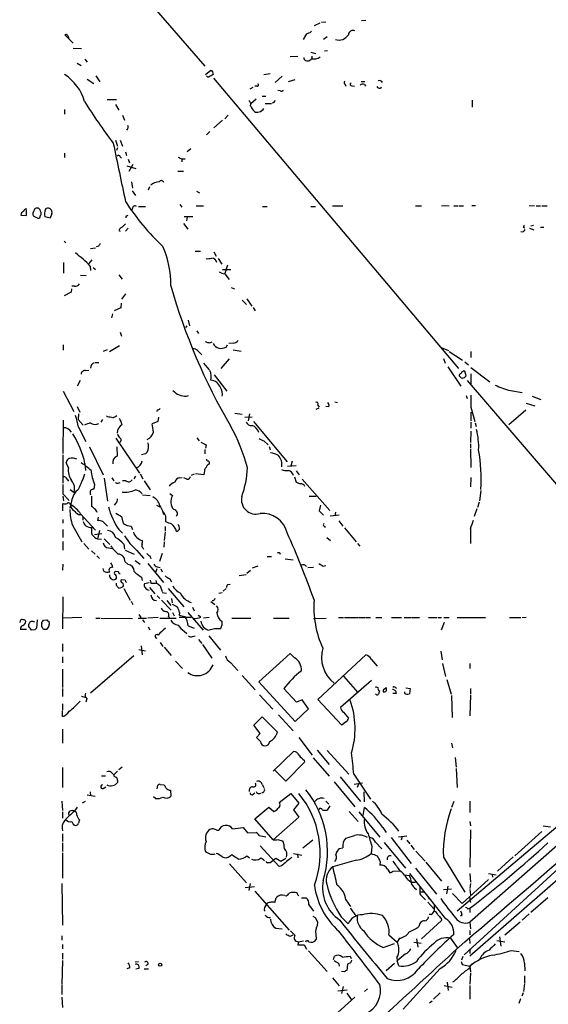
# Model space of a CAD drawing. Extents: x 3 to 1053, y 7 to 876.
# Drawn here: x 53 to 156, y 457 to 649 of the extents above; entities that cross this region are included whole.
import ezdxf

# ---------------------------------------------------------------- set-up
doc = ezdxf.new("R2010")
doc.units = 0
doc.header["$MEASUREMENT"] = 0
doc.layers.add('MAIN', color=5, linetype='CONTINUOUS')

msp = doc.modelspace()

# ---------------------------------------------------------------- linework, layer by layer
at = {"layer": 'MAIN'}
for p, q in [((61.8067, 670.8987), (88.9, 639.572)), ((110.236, 647.446), (111.3367, 647.954)), ((112.4373, 648.1233), (111.5907, 648.0387)), ((120.2267, 648.462), (119.38, 648.3773)), ((63.3307, 644.0593), (61.722, 645.668)), ((108.458, 645.4987), (108.0347, 644.7367)), ((109.6433, 646.3453), (109.3047, 646.0067)), ((112.6913, 645.2447), (112.014, 644.7367)), ((63.3307, 643.0433), (64.9393, 642.9587)), ((105.4947, 641.4347), (107.0187, 641.5193)), ((108.204, 640.9267), (108.204, 641.2653)), ((109.5587, 642.2813), (110.4053, 642.0273)), ((109.728, 641.5193), (109.728, 641.0113)), ((112.1833, 642.5353), (112.776, 642.62)), ((64.0927, 640.1647), (64.8547, 639.6567)), ((65.6167, 640.9267), (66.04, 640.334)), ((67.7333, 637.7093), (68.4953, 636.524)), ((89.0693, 637.9633), (90.0853, 638.81)), ((90.424, 638.4713), (90.5087, 637.9633)), ((90.5933, 637.2013), (138.2607, 580.8133)), ((100.4147, 637.9633), (101.6, 638.1327)), ((103.9707, 637.6247), (102.616, 636.3547)), ((66.04, 637.032), (67.31, 636.1853)), ((97.7053, 635.1693), (98.298, 635.508)), ((99.06, 635.6773), (98.6367, 635.6773)), ((105.156, 636.6087), (106.5107, 636.9473)), ((116.1627, 636.1007), (116.332, 635.6773)), ((117.5173, 635.762), (118.0253, 635.6773)), ((119.2953, 636.6087), (120.0573, 636.6087)), ((119.9727, 636.016), (120.142, 635.6773)), ((123.0207, 635.254), (123.2747, 635.508)), ((100.076, 633.73), (100.7533, 633.73)), ((103.5473, 634.746), (103.124, 634.8307)), ((69.9347, 633.0527), (71.7127, 633.0527)), ((71.5433, 632.1213), (72.2207, 631.0207)), ((98.8907, 633.1373), (97.8747, 632.206)), ((100.6687, 632.2907), (101.854, 632.2907)), ((140.8853, 632.968), (140.8853, 631.6133)), ((61.6373, 631.1053), (61.6373, 630.2587)), ((72.898, 630.0047), (73.3213, 629.0733)), ((93.472, 630.0047), (92.7947, 629.3273)), ((92.3713, 629.0733), (90.678, 627.5493)), ((89.916, 626.872), (89.2387, 626.1947)), ((71.5433, 625.1787), (71.9667, 623.9933)), ((72.4747, 625.1787), (72.898, 623.9933)), ((61.6373, 622.6387), (61.6373, 621.792)), ((71.9667, 623.6547), (71.7127, 623.1467)), ((72.4747, 621.9613), (72.7287, 621.7073)), ((73.4907, 622.8927), (73.66, 622.2153)), ((86.1907, 623.4853), (85.5133, 622.8927)), ((73.7447, 620.1833), (75.5227, 619.6753)), ((73.9987, 621.4533), (74.2527, 620.776)), ((74.93, 620.4373), (74.168, 619.0827)), ((84.4127, 621.6227), (84.4127, 620.9453)), ((84.4127, 621.538), (85.09, 621.538)), ((83.6507, 619.1673), (84.7513, 619.1673)), ((74.676, 617.0507), (74.8453, 615.8653)), ((74.7607, 615.3573), (75.438, 614.426)), ((78.1473, 616.1193), (77.8933, 615.442)), ((87.2913, 615.2727), (87.884, 614.934)), ((84.074, 612.648), (84.4127, 612.14)), ((87.2067, 612.394), (88.646, 612.394)), ((113.7073, 612.394), (115.7393, 612.394)), ((129.8787, 612.394), (131.064, 612.394)), ((134.9587, 612.4787), (136.398, 612.394)), ((137.3293, 612.394), (138.176, 612.394)), ((138.3453, 612.394), (139.192, 612.394)), ((140.8007, 612.4787), (141.5627, 612.4787)), ((151.9767, 612.4787), (152.9927, 612.394)), ((153.3313, 612.394), (154.178, 612.394)), ((154.432, 612.394), (155.448, 612.394)), ((53.1707, 610.616), (54.2713, 610.5313)), ((54.2713, 610.5313), (54.2713, 611.632)), ((55.5413, 610.4467), (56.4727, 610.0233)), ((56.5573, 611.9707), (56.3033, 611.9707)), ((57.912, 611.7167), (58.0813, 611.886)), ((59.182, 610.9547), (58.8433, 610.0233)), ((73.7447, 610.4467), (73.9987, 610.616)), ((74.8453, 611.886), (74.5913, 611.378)), ((76.0307, 612.3093), (77.3853, 612.3093)), ((100.1607, 612.3093), (101.0073, 612.3093)), ((109.5587, 612.3093), (110.4053, 612.3093)), ((58.8433, 610.0233), (57.8273, 610.2773)), ((84.7513, 609.0073), (85.598, 607.9067)), ((84.9207, 610.362), (86.614, 610.362)), ((85.5133, 610.2773), (85.344, 609.5153)), ((152.3153, 608.4993), (152.8233, 608.6687)), ((72.2207, 607.6527), (72.4747, 607.4833)), ((73.4907, 607.4833), (73.9987, 608.076)), ((150.7913, 608.33), (151.0453, 608.1607)), ((152.0613, 608.076), (152.908, 607.7373)), ((154.178, 608.2453), (154.8553, 608.2453)), ((61.5527, 605.536), (61.8913, 605.1973)), ((66.7173, 604.0967), (67.6487, 604.266)), ((68.2413, 604.6047), (67.818, 604.4353)), ((87.0373, 603.5887), (88.0533, 603.5887)), ((90.678, 603.504), (91.1013, 602.6573)), ((61.468, 601.3873), (61.468, 599.3553)), ((66.9713, 601.8953), (66.3787, 601.218)), ((91.5247, 602.1493), (92.202, 601.0487)), ((93.3027, 600.8793), (92.7947, 599.2707)), ((64.77, 598.932), (65.8707, 598.8473)), ((66.6327, 600.71), (66.7173, 599.8633)), ((67.2253, 600.456), (67.6487, 600.0327)), ((72.2207, 599.0167), (72.8133, 598.17)), ((92.3713, 600.0327), (93.98, 600.0327)), ((92.7947, 599.186), (93.6413, 598.0853)), ((62.9073, 595.63), (61.5527, 594.9527)), ((62.992, 596.3073), (62.9073, 595.63)), ((63.5847, 596.8153), (63.0767, 596.8153)), ((73.4907, 595.2913), (72.7287, 594.2753)), ((94.0647, 596.5613), (94.6573, 596.3073)), ((72.644, 593.5133), (72.5593, 592.582)), ((96.1813, 594.106), (97.028, 593.2593)), ((97.1127, 594.36), (98.044, 592.9207)), ((70.9507, 591.3967), (70.7813, 590.6347)), ((72.5593, 592.582), (71.2893, 591.9893)), ((98.298, 592.6667), (98.7213, 591.9893)), ((85.6827, 590.2113), (85.9367, 589.1107)), ((72.4747, 587.8407), (72.7287, 587.0787)), ((85.4287, 589.1107), (85.1747, 588.772)), ((87.376, 588.0947), (87.7147, 587.5867)), ((89.916, 585.8087), (90.3393, 585.978)), ((94.4033, 585.724), (93.5567, 585.6393)), ((61.3833, 585.3853), (61.3833, 584.3693)), ((69.9347, 584.454), (69.1727, 584.1153)), ((72.3053, 585.216), (70.358, 584.0307)), ((87.4607, 584.2847), (88.3073, 583.438)), ((93.0487, 584.962), (93.3027, 585.3853)), ((94.4033, 584.454), (96.012, 584.2)), ((134.874, 584.8773), (136.3133, 584.2847)), ((136.398, 584.1153), (139.0227, 582.422)), ((140.6313, 584.1153), (140.6313, 582.93)), ((67.564, 581.9987), (68.326, 581.9987)), ((88.646, 581.8293), (89.7467, 580.5593)), ((93.6413, 582.676), (92.0327, 580.8133)), ((135.2973, 582.7607), (135.636, 581.8293)), ((139.446, 582.0833), (140.208, 581.4907)), ((65.7013, 580.39), (66.3787, 580.4747)), ((136.144, 581.152), (138.684, 577.342)), ((139.7, 579.374), (139.446, 580.3053)), ((140.6313, 580.9827), (144.3567, 578.1887)), ((140.6313, 579.7973), (140.6313, 577.85)), ((64.6853, 578.4427), (64.0927, 577.342)), ((90.7627, 579.5433), (93.218, 576.4107)), ((139.954, 578.4427), (191.262, 518.668)), ((61.3833, 576.4107), (63.4153, 572.4313)), ((148.336, 576.4953), (150.622, 576.1567)), ((85.344, 575.3947), (85.7673, 575.564)), ((114.2153, 574.294), (114.7233, 574.2093)), ((139.7, 575.564), (139.954, 574.9713)), ((152.5693, 575.3947), (154.2627, 574.802)), ((64.0927, 573.4473), (64.6007, 572.3467)), ((79.6713, 572.77), (79.5867, 572.4313)), ((111.0827, 573.1087), (110.49, 572.8547)), ((110.9133, 573.7013), (111.1673, 573.278)), ((113.03, 573.3627), (112.4373, 573.4473)), ((140.6313, 573.278), (141.3933, 570.484)), ((140.6313, 572.3467), (140.6313, 570.6533)), ((147.9973, 569.8913), (151.2993, 572.77)), ((151.384, 574.04), (153.0773, 573.532)), ((61.3833, 570.738), (61.2987, 564.3033)), ((64.3467, 572.008), (64.262, 570.9073)), ((64.262, 570.9073), (65.278, 569.8067)), ((69.0033, 570.9073), (68.6647, 570.3993)), ((70.0193, 571.4153), (69.7653, 571.5847)), ((79.756, 570.484), (78.6553, 570.0607)), ((79.9253, 571.3307), (79.756, 570.484)), ((94.742, 572.0927), (96.1813, 571.9233)), ((96.6893, 571.3307), (98.1287, 571.4153)), ((97.6207, 572.008), (97.3667, 570.6533)), ((98.3827, 570.484), (104.902, 562.6947)), ((140.6313, 570.3993), (140.6313, 569.214)), ((141.478, 570.23), (141.6473, 569.5527)), ((64.3467, 569.3833), (65.786, 566.5893)), ((140.6313, 568.6213), (140.5467, 566.42)), ((71.628, 567.2667), (76.2, 560.4933)), ((87.376, 567.3513), (87.7993, 566.7587)), ((100.4147, 566.7587), (101.2613, 565.9967)), ((66.4633, 565.5733), (69.1727, 560.1547)), ((71.7973, 565.5733), (71.882, 563.7953)), ((88.9, 565.0653), (88.9, 564.2187)), ((89.154, 565.9967), (89.0693, 565.3193)), ((101.4307, 565.658), (101.6, 564.9807)), ((140.5467, 566.166), (140.5467, 565.3193)), ((140.5467, 565.15), (140.6313, 561.594)), ((61.2987, 564.0493), (61.2987, 558.546)), ((77.3853, 564.2187), (76.6233, 564.0493)), ((105.918, 562.7793), (105.664, 561.848)), ((62.3993, 561.5093), (61.976, 562.5253)), ((65.6167, 562.356), (65.7013, 561.0013)), ((104.9867, 561.848), (106.68, 561.9327)), ((106.68, 560.9167), (107.2727, 560.1547)), ((62.1453, 559.308), (62.3993, 558.8847)), ((69.342, 559.4773), (70.0193, 554.99)), ((70.866, 559.562), (71.2047, 558.9693)), ((73.5753, 558.9693), (72.898, 558.9693)), ((75.438, 559.9007), (75.0993, 559.3927)), ((76.3693, 560.324), (76.8773, 559.3927)), ((77.1313, 558.9693), (78.3167, 557.1913)), ((84.074, 559.562), (84.4973, 559.6467)), ((85.4287, 559.308), (84.836, 559.562)), ((86.868, 560.2393), (86.2753, 559.9853)), ((88.7307, 560.1547), (87.122, 560.324)), ((88.8153, 560.578), (88.7307, 560.1547)), ((106.3413, 559.7313), (106.68, 558.7153)), ((107.8653, 559.308), (113.1993, 553.212)), ((140.6313, 559.6467), (140.5467, 557.784)), ((61.2987, 558.292), (61.2987, 556.4293)), ((62.738, 557.276), (63.5, 556.6833)), ((67.4793, 558.292), (67.31, 557.3607)), ((72.0513, 558.546), (72.4747, 558.6307)), ((142.5787, 557.1067), (142.3247, 555.0747)), ((61.2987, 556.4293), (62.5687, 555.1593)), ((61.2987, 556.006), (61.468, 555.0747)), ((62.992, 554.99), (62.6533, 553.6353)), ((66.8867, 556.006), (66.8867, 553.974)), ((76.7927, 556.26), (78.3167, 556.0907)), ((82.1267, 556.514), (82.6347, 556.0907)), ((109.22, 556.006), (110.5747, 556.006)), ((61.2987, 553.1273), (61.2987, 554.5667)), ((71.628, 554.6513), (71.2893, 554.228)), ((79.502, 554.228), (80.1793, 553.8893)), ((80.6873, 553.1273), (80.8567, 552.45)), ((111.4213, 554.228), (111.1673, 553.1273)), ((111.1673, 553.1273), (112.014, 552.2807)), ((141.8167, 553.5507), (141.3087, 552.0267)), ((142.24, 554.8207), (141.9013, 553.8047)), ((61.2987, 551.434), (61.2987, 550.7567)), ((64.3467, 552.45), (64.8547, 552.45)), ((64.77, 552.5347), (67.6487, 549.402)), ((65.1933, 552.0267), (65.1933, 551.3493)), ((68.1567, 551.942), (68.072, 551.2647)), ((71.628, 552.704), (72.7287, 552.0267)), ((72.7287, 552.0267), (73.0673, 550.672)), ((81.28, 552.196), (81.28, 551.0953)), ((115.062, 552.2807), (113.284, 552.1113)), ((114.3, 552.8733), (114.2153, 552.196)), ((114.9773, 551.18), (115.7393, 550.164)), ((61.2987, 549.4867), (61.2987, 547.9627)), ((63.1613, 550.3333), (65.024, 547.116)), ((68.4107, 549.3173), (68.072, 547.7087)), ((69.1727, 551.0107), (70.0193, 550.164)), ((72.2207, 549.4867), (72.898, 548.8093)), ((74.5913, 550.164), (74.8453, 549.4867)), ((81.1953, 550.0793), (81.1953, 549.2327)), ((112.0987, 550.164), (112.3527, 549.9947)), ((116.078, 549.8253), (118.364, 547.116)), ((140.5467, 549.7407), (140.5467, 546.7773)), ((67.4793, 548.5553), (68.9187, 548.7247)), ((68.072, 547.7087), (68.834, 547.624)), ((69.342, 547.7087), (70.4427, 546.608)), ((81.1953, 549.0633), (81.026, 547.37)), ((112.6067, 547.9627), (113.3687, 547.37)), ((61.2987, 547.2007), (61.2987, 545.5073)), ((65.3627, 546.7773), (66.3787, 545.6767)), ((70.1887, 545.9307), (70.9507, 545.846)), ((73.152, 546.6927), (73.3213, 545.6767)), ((73.406, 545.5073), (75.184, 544.7453)), ((75.6073, 545.5073), (77.0467, 543.8987)), ((76.8773, 545.9307), (76.962, 545.6767)), ((81.026, 547.116), (80.9413, 546.1)), ((118.618, 546.7773), (119.0413, 546.2693)), ((66.8867, 545.338), (67.564, 544.7453)), ((67.9027, 544.4067), (68.4107, 543.8987)), ((75.3533, 543.4753), (76.3693, 542.798)), ((78.232, 544.4067), (78.4013, 543.8987)), ((80.6027, 544.83), (80.0947, 543.306)), ((101.0073, 544.2373), (101.854, 544.2373)), ((104.5633, 543.814), (106.0873, 543.6447)), ((61.2987, 542.798), (61.214, 541.6127)), ((69.2573, 541.4433), (69.1727, 541.9513)), ((73.406, 543.2213), (73.9987, 542.7133)), ((77.8087, 542.8827), (80.8567, 539.242)), ((79.5867, 541.8667), (79.3327, 541.1893)), ((79.6713, 542.29), (80.264, 542.1207)), ((80.3487, 541.8667), (80.6027, 541.274)), ((97.79, 541.528), (97.1127, 540.9353)), ((98.2133, 542.036), (99.314, 542.4593)), ((110.0667, 542.1207), (108.966, 542.036)), ((111.9293, 542.3747), (112.4373, 542.544)), ((72.136, 541.274), (71.4587, 541.3587)), ((73.406, 539.6653), (72.644, 539.75)), ((76.6233, 540.258), (76.708, 539.5807)), ((78.3167, 539.6653), (78.4013, 539.0727)), ((82.1267, 539.9193), (82.4653, 539.3267)), ((95.5887, 540.5967), (96.9433, 540.766)), ((71.7127, 538.6493), (71.7127, 539.0727)), ((73.152, 538.0567), (74.422, 535.7707)), ((78.0627, 539.1573), (77.216, 538.988)), ((78.1473, 538.226), (79.1633, 537.0407)), ((78.4013, 539.0727), (79.5867, 539.0727)), ((79.4173, 539.5807), (79.502, 539.0727)), ((80.264, 538.5647), (80.6027, 537.464)), ((81.788, 538.0567), (84.836, 534.5007)), ((93.0487, 538.0567), (92.456, 537.5487)), ((93.3873, 538.8187), (93.8107, 538.9033)), ((61.2987, 536.448), (61.214, 530.1827)), ((79.6713, 536.6173), (80.1793, 536.1093)), ((80.6027, 537.2947), (81.4493, 537.1253)), ((82.4653, 536.1093), (82.55, 535.2627)), ((91.6093, 537.1253), (92.2867, 537.2947)), ((74.5913, 535.6013), (74.93, 534.924)), ((80.518, 535.7707), (82.3807, 533.8233)), ((81.534, 535.686), (82.296, 534.7547)), ((86.5293, 534.416), (86.868, 533.7387)), ((90.0853, 535.5167), (90.8473, 534.924)), ((56.3033, 531.9607), (56.2187, 530.352)), ((57.5733, 531.876), (58.166, 531.9607)), ((65.024, 532.384), (61.214, 532.2993)), ((67.7333, 532.2993), (68.58, 532.2993)), ((68.7493, 532.2993), (74.8453, 532.2147)), ((75.946, 532.2993), (77.5547, 532.2993)), ((76.1153, 532.9767), (76.454, 532.384)), ((76.7927, 531.9607), (77.216, 531.4527)), ((79.8407, 532.384), (77.8087, 532.2993)), ((80.1793, 532.2993), (83.312, 532.2993)), ((81.8727, 532.638), (82.042, 532.384)), ((82.6347, 533.4), (82.9733, 532.7227)), ((83.9893, 533.4), (83.9047, 532.892)), ((83.9047, 532.892), (85.0053, 532.638)), ((86.2753, 532.384), (83.9047, 532.384)), ((85.598, 533.4), (88.5613, 529.9287)), ((88.138, 532.4687), (87.63, 532.8073)), ((89.7467, 532.384), (88.646, 532.2993)), ((94.1493, 532.2993), (97.8747, 532.2993)), ((102.2773, 532.2993), (105.3253, 532.2993)), ((110.0667, 532.2147), (112.522, 532.2993)), ((114.8927, 532.384), (115.9087, 532.384)), ((116.078, 532.384), (118.7873, 532.384)), ((118.9567, 532.384), (120.142, 532.384)), ((120.3113, 532.384), (121.158, 532.384)), ((122.174, 532.384), (123.3593, 532.384)), ((125.222, 532.384), (127.1693, 532.384)), ((127.6773, 532.384), (128.9473, 532.384)), ((129.1167, 532.384), (130.6407, 532.384)), ((132.4187, 532.384), (134.112, 532.384)), ((134.2813, 532.384), (134.9587, 532.384)), ((135.382, 532.384), (136.398, 532.384)), ((138.0067, 532.384), (143.51, 532.384)), ((148.1667, 532.384), (150.368, 532.384)), ((150.622, 532.384), (151.384, 532.4687)), ((53.0013, 531.7067), (52.9167, 531.4527)), ((54.2713, 530.098), (53.086, 530.098)), ((54.6947, 530.6907), (54.6947, 531.114)), ((55.5413, 531.622), (55.7953, 531.622)), ((57.2347, 531.2833), (57.2347, 531.5373)), ((58.166, 530.098), (57.5733, 530.098)), ((58.5893, 531.7067), (58.674, 531.114)), ((77.8933, 530.606), (78.232, 530.0133)), ((85.6827, 530.7753), (86.868, 530.352)), ((135.4667, 531.4527), (134.874, 529.9287)), ((55.88, 530.0133), (55.2027, 529.9287)), ((84.9207, 529.7593), (85.4287, 529.336)), ((86.5293, 528.7433), (87.0373, 528.828)), ((87.7147, 528.1507), (88.3073, 527.3887)), ((89.662, 528.828), (91.948, 526.034)), ((61.214, 527.304), (61.214, 525.78)), ((76.5387, 526.8807), (76.708, 525.1873)), ((80.264, 527.558), (80.772, 526.796)), ((81.026, 526.6267), (82.3807, 525.018)), ((88.4767, 527.1347), (90.2547, 524.51)), ((61.214, 524.764), (61.214, 523.5787)), ((75.0993, 524.9333), (66.7173, 517.7367)), ((76.1153, 526.2033), (77.3853, 525.9493)), ((105.4947, 525.4413), (99.3987, 519.938)), ((106.3413, 524.5947), (105.4947, 525.4413)), ((110.9133, 516.4667), (120.2267, 525.1873)), ((121.2427, 524.3407), (122.428, 522.986)), ((134.7893, 525.8647), (135.0433, 524.1713)), ((61.214, 522.3933), (61.214, 518.8373)), ((83.2273, 523.9173), (84.582, 522.478)), ((93.8953, 523.6633), (95.3347, 522.1393)), ((135.128, 523.494), (135.7207, 520.954)), ((140.462, 523.494), (140.462, 522.478)), ((96.1813, 521.1233), (98.7213, 518.3293)), ((115.9087, 521.0387), (118.618, 517.906)), ((61.214, 518.5833), (61.214, 517.0593)), ((99.3987, 519.938), (106.5107, 512.2333)), ((106.7647, 515.9587), (104.3093, 518.5833)), ((121.3273, 520.192), (115.316, 514.9427)), ((123.7827, 518.4987), (124.206, 518.8373)), ((128.016, 518.7527), (128.8627, 518.5833)), ((128.8627, 518.5833), (128.6933, 517.5673)), ((135.9747, 520.3613), (136.8213, 517.4827)), ((140.5467, 518.5833), (140.5467, 517.5673)), ((64.9393, 517.144), (65.786, 516.89)), ((99.568, 517.398), (102.108, 514.604)), ((126.1533, 517.652), (125.476, 517.652)), ((136.906, 517.2287), (136.9907, 512.9953)), ((140.5467, 517.398), (140.462, 513.334)), ((61.214, 515.62), (61.214, 514.4347)), ((65.9553, 516.636), (65.786, 515.9587)), ((107.8653, 516.382), (106.7647, 515.9587)), ((109.0507, 514.6887), (107.8653, 516.382)), ((115.57, 511.4713), (110.9133, 516.4667)), ((188.8913, 515.874), (140.462, 473.202)), ((61.214, 513.1647), (61.214, 514.2653)), ((98.4673, 511.4713), (100.076, 513.08)), ((100.076, 513.08), (103.0393, 510.1167)), ((103.2087, 513.5033), (106.0873, 510.3707)), ((106.5107, 512.2333), (109.0507, 514.6887)), ((115.9087, 514.0113), (116.84, 512.826)), ((99.6527, 509.8627), (98.4673, 511.4713)), ((116.332, 512.1487), (115.57, 511.4713)), ((61.214, 510.7093), (61.214, 508)), ((98.9753, 509.1007), (99.6527, 509.8627)), ((99.7373, 508.3387), (98.9753, 509.1007)), ((107.188, 509.1007), (109.8127, 505.6293)), ((190.5, 510.3707), (140.462, 466.598)), ((136.906, 508), (137.0753, 507.0687)), ((102.1927, 502.5813), (106.172, 506.3913)), ((110.744, 506.6453), (113.1147, 503.8513)), ((112.6913, 506.5607), (116.9247, 501.9887)), ((137.5833, 505.206), (137.7527, 503.3433)), ((173.482, 505.3753), (138.0067, 475.3187)), ((61.214, 503.2587), (61.214, 499.364)), ((72.8133, 503.3433), (72.2207, 502.8353)), ((108.2887, 504.2747), (104.648, 500.634)), ((108.204, 504.698), (108.2887, 504.2747)), ((109.982, 505.1213), (113.1147, 501.5653)), ((68.834, 501.65), (69.596, 501.65)), ((70.866, 502.2427), (71.2047, 501.8193)), ((71.9667, 502.5813), (71.2047, 501.8193)), ((104.648, 500.634), (102.5313, 502.7507)), ((115.2313, 501.4807), (119.2107, 496.6547)), ((117.856, 501.9887), (121.158, 497.078)), ((137.7527, 503.0893), (138.0067, 499.364)), ((69.1727, 499.1947), (69.6807, 499.5333)), ((71.9667, 500.7187), (71.9667, 500.38)), ((79.6713, 499.11), (79.756, 499.7873)), ((80.264, 499.9567), (80.9413, 499.872)), ((100.076, 499.9567), (100.4147, 499.364)), ((114.046, 500.4647), (118.11, 495.6387)), ((119.5493, 500.2107), (117.9407, 499.9567)), ((118.7873, 500.0413), (118.5333, 499.364)), ((66.04, 497.9247), (67.564, 497.6707)), ((66.6327, 498.5173), (66.7173, 497.7553)), ((79.3327, 497.2473), (78.9093, 497.586)), ((82.2113, 498.856), (82.296, 497.6707)), ((98.298, 498.094), (98.6367, 498.348)), ((103.378, 496.4853), (105.664, 498.1787)), ((105.664, 498.1787), (107.188, 496.316)), ((119.8033, 498.5173), (119.888, 496.57)), ((61.1293, 496.7393), (61.214, 494.8767)), ((65.1087, 496.4007), (65.7013, 496.7393)), ((107.188, 496.316), (106.172, 495.046)), ((112.4373, 496.7393), (113.03, 496.1467)), ((113.1993, 495.808), (112.6913, 494.9613)), ((137.3293, 496.6547), (136.906, 495.4693)), ((140.462, 496.7393), (140.462, 494.538)), ((61.214, 494.6227), (61.214, 493.4373)), ((63.5847, 494.7073), (64.1773, 495.554)), ((98.6367, 493.268), (101.346, 495.554)), ((101.346, 495.554), (102.362, 494.7073)), ((106.172, 495.046), (107.188, 493.6067)), ((117.0093, 494.7073), (118.7027, 492.76)), ((118.872, 494.6227), (122.936, 489.712)), ((119.7187, 493.9453), (119.9727, 495.4693)), ((102.1927, 489.204), (98.6367, 493.268)), ((107.188, 493.6067), (102.1927, 489.204)), ((140.462, 492.76), (140.5467, 491.9133)), ((154.686, 491.9133), (156.1253, 491.744)), ((61.214, 490.3893), (61.214, 488.8653)), ((91.2707, 491.0667), (91.6093, 491.0667)), ((94.3187, 491.3207), (96.3507, 491.5747)), ((96.3507, 491.5747), (97.1973, 490.5587)), ((97.1973, 490.5587), (98.8907, 490.6433)), ((99.4833, 490.0507), (100.7533, 489.7967)), ((123.5287, 491.5747), (124.206, 490.6433)), ((126.5767, 489.7967), (128.1853, 489.966)), ((127.254, 489.8813), (127.0847, 489.1193)), ((140.5467, 491.1513), (140.462, 483.87)), ((154.432, 490.8127), (149.1827, 486.0713)), ((61.214, 488.6113), (61.214, 486.918)), ((103.378, 484.0393), (99.6527, 488.0187)), ((103.124, 489.2887), (104.14, 488.95)), ((109.8973, 489.1193), (107.95, 487.5953)), ((122.0893, 488.7807), (123.3593, 487.426)), ((123.7827, 488.696), (127.9313, 483.7007)), ((125.1373, 489.6273), (129.032, 484.632)), ((128.1853, 489.1193), (128.778, 488.442)), ((128.9473, 488.188), (129.6247, 487.3413)), ((61.214, 486.664), (61.214, 481.7533)), ((93.8107, 486.0713), (94.1493, 486.3253)), ((97.1127, 486.0713), (97.6207, 485.7327)), ((106.172, 486.5793), (107.7807, 486.2407)), ((106.934, 486.4947), (107.0187, 485.7327)), ((115.062, 487.5107), (115.7393, 487.68)), ((121.412, 487.934), (121.2427, 486.5793)), ((129.9633, 487.0027), (131.7413, 485.0553)), ((93.726, 484.5473), (97.028, 480.822)), ((101.1767, 484.8013), (101.6, 484.8013)), ((101.6, 484.8013), (102.7007, 485.648)), ((102.7007, 485.648), (103.7167, 485.0553)), ((103.8013, 484.124), (103.378, 484.0393)), ((103.7167, 485.0553), (104.648, 485.648)), ((118.364, 485.2247), (113.792, 483.9547)), ((123.0207, 484.9707), (122.936, 484.2933)), ((131.9107, 484.886), (134.9587, 481.1607)), ((135.2973, 485.8173), (139.446, 479.044)), ((159.258, 485.0553), (139.3613, 466.852)), ((148.844, 485.902), (145.796, 483.108)), ((124.46, 483.5313), (124.8833, 482.7693)), ((125.5607, 483.108), (126.746, 483.1927)), ((127.6773, 482.4307), (128.6933, 482.2613)), ((135.8053, 473.8793), (128.778, 482.6847)), ((129.8787, 483.7007), (133.9427, 478.6207)), ((140.462, 482.6847), (140.5467, 480.9913)), ((144.1027, 482.6847), (145.542, 482.4307)), ((144.78, 482.5153), (144.8647, 481.9227)), ((61.1293, 480.7373), (61.214, 472.6093)), ((97.7053, 480.7373), (97.4513, 479.3827)), ((128.3547, 481.4993), (129.032, 480.9913)), ((129.032, 480.9913), (129.8787, 480.9913)), ((144.1027, 481.4993), (138.938, 476.8427)), ((140.5467, 480.7373), (140.462, 479.7213)), ((98.552, 480.06), (96.774, 479.8907)), ((98.6367, 479.2133), (105.3253, 471.678)), ((107.0187, 478.536), (107.188, 478.3667)), ((129.7093, 479.8907), (130.048, 479.552)), ((130.7253, 479.9753), (130.7253, 479.1287)), ((130.7253, 479.1287), (131.4873, 479.1287)), ((136.906, 479.6367), (135.2973, 479.4673)), ((136.144, 480.2293), (135.89, 478.7053)), ((138.938, 476.8427), (137.0753, 478.79)), ((140.462, 479.552), (140.5467, 478.536)), ((102.5313, 477.012), (102.7853, 477.9433)), ((107.696, 477.9433), (108.6273, 477.9433)), ((109.1353, 476.5887), (110.0667, 475.3187)), ((116.332, 477.52), (117.2633, 476.25)), ((130.9793, 478.3667), (131.826, 477.52)), ((132.2493, 477.0967), (133.4347, 475.8267)), ((132.4187, 477.9433), (132.842, 477.52)), ((133.5193, 476.504), (133.5193, 475.3187)), ((140.3773, 478.1127), (140.5467, 477.012)), ((155.6173, 477.9433), (152.3153, 475.0647)), ((118.1947, 474.5567), (118.5333, 474.472)), ((132.9267, 474.726), (132.5033, 474.726)), ((138.938, 474.5567), (138.5993, 474.3873)), ((140.0387, 475.8267), (140.462, 475.9113)), ((140.462, 475.9113), (140.462, 475.0647)), ((151.9767, 474.8107), (150.622, 473.6253)), ((115.4007, 474.218), (116.7553, 472.8633)), ((134.9587, 473.5407), (131.064, 469.9847)), ((134.874, 473.964), (134.9587, 473.5407)), ((140.462, 473.202), (140.5467, 471.932)), ((150.1987, 473.202), (147.2353, 470.662)), ((102.7007, 472.0167), (103.9707, 471.932)), ((105.5793, 470.4927), (106.0873, 470.7467)), ((110.49, 470.916), (110.5747, 469.8153)), ((124.714, 470.7467), (126.3227, 469.3073)), ((140.462, 471.5933), (140.462, 470.7467)), ((61.1293, 470.5773), (61.1293, 469.7307)), ((61.214, 468.884), (61.214, 468.0373)), ((107.1033, 469.392), (107.0187, 468.7993)), ((107.1033, 469.392), (108.1193, 469.5613)), ((123.6133, 468.2913), (125.8147, 469.0533)), ((126.746, 470.0693), (126.3227, 469.3073)), ((129.54, 469.3073), (130.9793, 469.138)), ((130.048, 469.9847), (130.302, 468.376)), ((136.652, 470.0693), (138.0067, 468.2913)), ((140.3773, 469.9847), (140.462, 469.0533)), ((145.7113, 469.646), (147.2353, 469.392)), ((146.2193, 470.3233), (146.4733, 468.5453)), ((61.214, 467.1907), (61.214, 466.0053)), ((107.0187, 468.7993), (108.204, 468.7993)), ((108.204, 468.7993), (108.712, 467.9527)), ((109.0507, 467.614), (112.6913, 463.6347)), ((127.9313, 467.0213), (126.3227, 465.6667)), ((140.462, 468.0373), (140.462, 467.106)), ((148.5053, 467.6987), (150.0293, 467.5293)), ((61.214, 465.7513), (61.1293, 461.1793)), ((76.0307, 465.4973), (75.3533, 465.4127)), ((77.8087, 464.9893), (77.47, 464.7353)), ((113.9613, 465.9207), (114.1307, 466.598)), ((114.8927, 465.2433), (115.062, 464.6507)), ((116.6707, 465.074), (116.5013, 463.804)), ((117.2633, 465.328), (116.6707, 465.074)), ((117.1787, 466.598), (117.348, 466.1747)), ((125.8147, 465.1587), (124.206, 463.7193)), ((126.238, 466.344), (126.3227, 465.6667)), ((126.6613, 464.7353), (126.3227, 465.6667)), ((138.7687, 465.582), (138.938, 464.9893)), ((139.1073, 466.5133), (138.8533, 465.836)), ((138.938, 464.9893), (140.462, 464.6507)), ((140.462, 464.3967), (140.8007, 465.1587)), ((151.0453, 465.2433), (151.13, 463.7193)), ((74.3373, 464.312), (73.7447, 464.1427)), ((76.1153, 464.2273), (75.5227, 464.058)), ((77.1313, 464.1427), (77.978, 464.1427)), ((116.078, 463.55), (115.4853, 463.6347)), ((134.7047, 464.2273), (127.508, 456.2687)), ((140.462, 464.6507), (140.5467, 463.55)), ((140.5467, 463.3807), (140.462, 461.1793)), ((113.7073, 462.3647), (115.062, 460.8407)), ((136.0593, 461.518), (136.2287, 459.9093)), ((151.0453, 461.264), (150.876, 459.74)), ((151.0453, 462.788), (151.0453, 461.4333)), ((61.1293, 461.01), (61.1293, 459.1473)), ((116.586, 459.994), (114.808, 459.8247)), ((115.824, 460.6713), (115.4853, 459.3167)), ((116.5013, 459.4013), (117.4327, 458.1313)), ((119.9727, 459.74), (120.5653, 460.248)), ((134.7047, 459.486), (133.35, 458.216)), ((135.4667, 460.9253), (136.9907, 460.5867)), ((140.462, 460.9253), (140.462, 458.216)), ((150.7913, 459.486), (150.5373, 458.8087)), ((61.1293, 458.6393), (61.214, 456.6073)), ((118.11, 458.6393), (114.1307, 455.0833)), ((133.096, 457.8773), (132.588, 457.454)), ((150.2833, 458.3007), (149.9447, 457.3693))]:
    msp.add_line(p, q, dxfattribs=at)
msp.add_circle((80.2322, 464.9365), 0.3085, dxfattribs=at)
for centre, radius, start, end in [((61.8913, 645.3292), 0.3787, 26.585347, 116.55152), ((61.9337, 645.0331), 0.5519, 355.594129, 57.528011), ((109.3895, 644.9057), 1.1043, 94.404277, 147.518859), ((114.9837, 646.8015), 2.1751, 251.679174, 328.590789), ((117.729, 645.6256), 0.89, 64.655661, 177.269402), ((110.1089, 643.0862), 2.1265, 257.35254, 305.267056), ((108.8951, 641.455), 0.8699, 217.395508, 329.331073), ((56.5859, 630.1459), 9.3074, 16.016848, 57.13051), ((89.7045, 638.0059), 0.5522, 212.487108, 274.38279), ((217.1276, 447.2095), 228.9527, 123.575483, 123.804666), ((174.9296, 723.3156), 119.7487, 224.885409, 225.114592), ((99.1164, 635.9313), 0.2603, 257.480746, 40.60607), ((116.2684, 636.3547), 0.2751, 112.594233, 247.405767), ((117.4327, 636.016), 0.2678, 108.441716, 288.421413), ((119.7186, 635.0849), 0.9651, 74.735509, 127.879149), ((122.936, 635.9313), 0.6826, 209.738635, 277.12814), ((122.8835, 636.1811), 0.5867, 17.20898, 119.194979), ((103.759, 635.3387), 0.6294, 250.344339, 317.723862), ((153.4069, 687.1431), 103.366, 211.773785, 217.243244), ((96.9859, 632.1637), 0.857, 339.765565, 57.107304), ((102.0226, 633.9837), 4.7322, 206.566134, 222.828331), ((102.0656, 633.0104), 0.552, 265.605275, 355.594926), ((99.0874, 631.4909), 0.9006, 233.524537, 296.078517), ((99.1585, 632.1077), 1.4622, 282.833965, 329.214994), ((73.196, 627.7068), 0.799, 313.372112, 26.019852), ((2908.6269, 1211.5875), 2897.588, 191.6880352, 191.9172183), ((72.1642, 621.9049), 0.3155, 10.295103, 153.434949), ((168.7539, 791.0672), 189.3504, 243.320371, 243.54954), ((79.9438, 614.751), 2.3007, 88.351118, 132.10198), ((80.4561, 616.7935), 0.515, 19.571495, 150.0343), ((112.6627, 638.547), 46.6353, 212.863686, 226.856226), ((75.311, 611.9453), 0.4694, 50.854032, 187.256717), ((53.7632, 610.7007), 0.5986, 98.115212, 188.135518), ((54.2606, 611.2141), 0.5873, 88.956068, 172.249334), ((56.7267, 610.8276), 1.2451, 144.687535, 197.813569), ((56.1717, 611.5285), 0.4614, 73.426842, 177.66472), ((56.5714, 610.3479), 0.3393, 253.087238, 16.928918), ((-27.9732, 527.1014), 119.784, 44.885476, 45.114592), ((-70.0267, 569.0505), 133.8752, 18.317001, 18.54617), ((56.4728, 610.9123), 0.6292, 312.268789, 19.661787), ((59.8072, 610.883), 2.0705, 156.255267, 197.010157), ((58.42, 611.1702), 0.7919, 344.208651, 115.32243), ((73.7446, 610.235), 0.2116, 89.972935, 216.875312), ((242.5019, 439.2341), 239.4974, 134.885409, 135.114591), ((150.7914, 608.5417), 0.2116, 269.972935, 36.875312), ((72.9825, 607.4835), 0.7804, 102.522437, 167.477563), ((150.5585, 608.0761), 0.7037, 254.292832, 338.832127), ((195.4221, 520.1761), 152.6537, 146.192759, 146.421922), ((49.8247, 584.562), 23.3081, 43.852708, 53.300603), ((63.243, 597.0518), 19.0536, 359.54352, 23.076345), ((89.4074, 606.0507), 3.9096, 266.283799, 282.516568), ((90.1513, 601.077), 1.1616, 15.493484, 84.893097), ((93.3733, 602.3332), 3.1999, 238.345929, 259.582729), ((63.768, 597.648), 0.8527, 257.585625, 331.312851), ((196.771, 629.5061), 119.0281, 195.898629, 210.197384), ((90.0301, 588.0615), 2.2557, 242.389812, 267.100556), ((92.122, 586.5881), 1.8716, 210.460268, 299.678433), ((94.3045, 587.1915), 1.4709, 273.851648, 319.281668), ((86.7107, 583.6372), 0.9908, 40.805138, 95.600693), ((67.848, 580.8779), 1.1309, 113.629668, 178.981583), ((65.5883, 579.6634), 0.7353, 81.160239, 176.155342), ((87.6207, 579.2423), 2.5662, 343.822137, 26.56605), ((138.7866, 579.3681), 0.4413, 103.444223, 179.234025), ((139.488, 579.4168), 0.8895, 92.706396, 154.673739), ((89.8958, 576.3571), 2.1785, 19.603579, 85.009639), ((139.276, 580.0506), 1.1506, 216.016391, 252.917772), ((139.0015, 579.7338), 0.7857, 265.364144, 332.746833), ((85.3823, 579.1661), 3.7716, 225.083788, 269.41816), ((90.2122, 575.8603), 2.1261, 347.35018, 35.27108), ((152.0823, 591.1202), 15.0971, 243.61316, 255.632113), ((110.617, 573.913), 0.3642, 324.455006, 125.544994), ((112.099, 573.6167), 0.9651, 344.739674, 37.882794), ((733.2808, 574.4633), 592.6507, 179.8853988, 180.1145915), ((79.612, 573.7269), 0.9587, 273.546139, 312.848561), ((51.0009, 567.1429), 13.5325, 9.529561, 19.54107), ((68.6244, 563.4082), 7.1066, 106.275749, 115.794514), ((67.5473, 571.5454), 1.6021, 235.189041, 299.081699), ((28.2016, 317.3266), 257.5069, 80.424912, 80.654091), ((70.6297, 572.8736), 1.6774, 283.993164, 314.113543), ((70.148, 569.4506), 2.7015, 9.388752, 37.007755), ((97.9747, 570.8285), 1.1171, 202.593826, 277.92339), ((61.5143, 567.5961), 1.7076, 30.079892, 94.399735), ((73.7111, 568.2976), 1.8292, 119.394439, 180.466726), ((77.0778, 568.7526), 1.856, 290.37503, 350.679273), ((72.0525, 568.1938), 6.8617, 2.156514, 15.787915), ((63.7182, 552.6431), 34.6332, 14.833013, 29.385988), ((97.4092, 567.7749), 2.0758, 16.581598, 69.719523), ((128.7649, 565.5684), 13.4033, 357.486921, 14.657597), ((46.6854, 557.9274), 19.4424, 13.166442, 31.594355), ((73.0666, 568.1976), 1.1031, 184.382771, 237.550319), ((72.2029, 566.9191), 0.4412, 249.905959, 51.976966), ((215.6459, 820.2505), 283.981, 243.320357, 243.54954), ((100.9012, 569.0655), 2.3575, 233.027543, 258.09094), ((162.2171, 479.7006), 119.7487, 134.876984, 135.106133), ((75.6075, 565.6559), 2.3846, 332.567776, 16.553337), ((109.6761, 559.3319), 32.9668, 356.424555, 9.866224), ((62.7167, 562.5607), 0.7415, 101.51299, 182.736234), ((63.1685, 561.2065), 2.1655, 67.190859, 106.079865), ((72.2644, 562.5857), 1.2686, 107.543702, 194.348416), ((75.1817, 562.9796), 1.5307, 286.143866, 355.668761), ((89.535, 563.1603), 0.2993, 171.856362, 278.124688), ((89.2601, 562.3773), 0.5809, 349.486973, 56.906258), ((101.5149, 561.3387), 3.054, 56.316176, 86.812781), ((101.3463, 562.1021), 2.5748, 350.535117, 43.670268), ((65.8607, 561.0457), 3.4923, 172.371531, 214.77173), ((58.4827, 551.7834), 12.4169, 47.93325, 59.124796), ((76.2889, 561.9336), 9.5326, 185.61257, 202.458598), ((90.1916, 560.6837), 1.3803, 138.739101, 184.391702), ((90.1277, 561.2976), 1.0178, 106.930557, 163.069443), ((79.7312, 562.047), 17.4744, 339.478839, 358.236686), ((104.775, 563.4559), 2.484, 246.921649, 278.822973), ((104.7749, 559.6042), 1.4481, 15.257895, 74.742105), ((61.5426, 559.1205), 0.6312, 17.280921, 104.617437), ((61.0732, 557.403), 2.5313, 343.481572, 40.709809), ((43.5345, 568.0341), 23.3895, 332.849279, 340.753121), ((74.091, 559.5928), 0.8091, 230.405678, 325.860186), ((84.0759, 558.5268), 1.0352, 90.10516, 169.508523), ((85.5364, 559.8699), 0.5721, 259.14965, 354.594323), ((66.8004, 554.3862), 3.8559, 129.519623, 170.991067), ((67.6916, 556.6833), 1.0623, 156.511757, 203.483297), ((67.3696, 556.4032), 0.9594, 93.561805, 132.837328), ((71.882, 558.8849), 0.3788, 206.598874, 296.54476), ((73.3213, 561.9674), 5.2242, 264.419709, 293.902244), ((75.1843, 555.3292), 1.8793, 35.829003, 82.241562), ((84.6531, 555.2352), 3.8282, 114.624302, 134.763998), ((191.7619, 770.2424), 227.997, 248.08868, 248.317839), ((107.6667, 557.6507), 0.7394, 17.146024, 100.914795), ((70.9809, 555.4013), 0.9905, 310.787625, 5.602387), ((77.6679, 553.5229), 2.5869, 13.876164, 63.43693), ((84.4698, 554.8961), 2.1897, 146.936971, 223.773174), ((98.8454, 555.3157), 2.8146, 167.574967, 286.667658), ((61.722, 555.5821), 1.1001, 247.369719, 292.630281), ((62.4232, 554.2776), 0.401, 5.021104, 133.868379), ((74.9192, 553.8593), 12.2752, 182.231677, 196.693119), ((64.0365, 554.2563), 1.2151, 177.339628, 239.253777), ((60.7104, 550.0439), 4.7628, 31.531529, 63.672741), ((65.7869, 555.1606), 3.0695, 219.407873, 242.017332), ((66.5474, 552.8726), 1.1525, 36.041628, 72.877899), ((65.8297, 551.9006), 2.3332, 22.372789, 45.008682), ((82.9617, 557.1144), 13.1739, 194.17063, 215.38039), ((90.1416, 558.4897), 10.8692, 203.570911, 215.383194), ((82.8171, 552.6161), 0.7685, 318.945912, 84.654381), ((66.3786, 551.18), 1.1039, 184.400696, 237.530798), ((67.9235, 548.1093), 3.1589, 66.705668, 87.305524), ((208.8712, 847.163), 322.3904, 246.686239, 246.915425), ((100.1524, 547.7624), 4.8825, 13.400978, 95.874182), ((134.5378, 552.8678), 6.7739, 332.507018, 347.045958), ((66.7481, 551.3724), 1.4793, 229.430213, 278.677847), ((69.6406, 549.2326), 2.7539, 165.760402, 194.237582), ((69.9381, 547.6914), 1.6279, 9.593085, 87.140934), ((74.6125, 552.7675), 2.6036, 233.595321, 269.533457), ((80.7721, 548.4706), 2.7106, 14.472011, 51.342833), ((83.0574, 550.2494), 1.1525, 287.122101, 323.958372), ((83.0368, 549.7523), 0.9695, 349.240582, 50.713504), ((112.2044, 550.418), 0.2751, 112.594233, 247.405767), ((68.5778, 549.5051), 1.8663, 210.592563, 254.274738), ((66.8893, 540.4136), 8.8684, 45.074921, 58.346279), ((83.8753, 554.6042), 12.2928, 210.845854, 227.732895), ((77.4422, 549.8748), 2.5876, 200.261383, 255.463243), ((75.2245, 547.1586), 1.5824, 339.637627, 7.677432), ((-44.9237, 480.999), 164.4916, 19.480747, 24.378128), ((70.273, 547.031), 1.1035, 184.381184, 265.618816), ((78.5714, 552.027), 9.7742, 215.479074, 228.158447), ((77.3005, 546.3963), 0.6292, 160.338213, 227.731211), ((71.954, 543.2947), 1.4539, 357.106106, 86.162594), ((78.57, 545.5066), 1.1506, 216.016391, 252.917772), ((103.2111, 544.5685), 0.4308, 12.355731, 126.524106), ((70.7995, 541.655), 0.522, 63.145331, 226.878641), ((68.7297, 541.6346), 2.3563, 11.905565, 36.980293), ((73.8764, 541.4104), 1.3086, 357.735814, 84.6375), ((79.7498, 543.1001), 0.8139, 201.787031, 264.465227), ((108.0949, 541.9406), 0.7092, 29.518397, 132.994353), ((238.5059, 754.2785), 246.8296, 238.919658, 239.148841), ((69.9982, 542.3962), 1.207, 232.134175, 291.608368), ((71.2682, 540.6708), 0.9102, 179.339069, 293.283723), ((71.5998, 541.0764), 0.3156, 116.556932, 259.683783), ((70.913, 540.2392), 0.8215, 330.501672, 39.888624), ((72.4324, 541.2317), 0.2994, 171.878017, 278.121983), ((72.9686, 539.5383), 0.3875, 146.88812, 259.502061), ((73.9562, 539.7076), 0.5518, 184.396316, 237.536771), ((80.086, 546.2772), 6.9442, 225.096266, 240.089225), ((83.0436, 542.3884), 2.6338, 225.432244, 249.627527), ((-55.0332, 411.3953), 179.6054, 44.885431, 45.114614), ((72.1358, 539.6659), 1.527, 273.187323, 303.684864), ((72.5339, 538.7311), 0.5605, 323.195523, 49.492942), ((77.7481, 538.6614), 0.6243, 148.458631, 224.22122), ((78.9516, 539.8768), 2.3347, 224.998265, 247.620265), ((206.9372, 708.1596), 211.6803, 233.014185, 233.243346), ((85.4147, 539.8207), 2.9737, 204.984534, 245.015466), ((94.0908, 538.1664), 0.9594, 137.162672, 176.438195), ((79.629, 536.9137), 1.2343, 185.905982, 264.094018), ((87.305, 538.7219), 3.5282, 206.905661, 253.031351), ((90.3816, 536.2364), 0.552, 265.605275, 355.594926), ((129.4772, 534.486), 19.3743, 175.947189, 204.48145), ((81.5906, 534.8254), 1.2939, 206.567032, 256.110889), ((210.0579, 788.7545), 283.981, 243.320357, 243.54954), ((80.8421, 532.8214), 3.1999, 10.417271, 31.654071), ((90.5086, 533.908), 1.0196, 318.371594, 48.363661), ((53.3823, 531.6361), 0.3875, 56.88812, 169.502061), ((53.6617, 531.5119), 0.4539, 14.039305, 98.578205), ((58.6316, 532.2569), 0.5518, 212.463229, 265.603684), ((81.266, 532.9062), 0.6632, 336.151522, 88.790497), ((82.2748, 530.5905), 3.4129, 3.103935, 36.864861), ((86.4785, 537.6675), 5.4572, 272.312515, 287.703514), ((93.1723, 533.3462), 1.9051, 183.47578, 239.381817), ((53.6968, 530.2573), 0.6312, 107.280921, 194.617437), ((53.0439, 531.8335), 1.079, 295.551009, 348.696316), ((55.3243, 531.0241), 0.636, 70.052295, 171.87372), ((-135.5627, 403.302), 228.9667, 33.575504, 33.804673), ((140.7243, 445.5077), 119.7487, 134.885409, 135.114591), ((57.8694, 530.9446), 0.7194, 151.913927, 208.079046), ((-27.2584, 616.3441), 119.7133, 314.893835, 315.123052), ((-69.5959, 445.702), 152.626, 33.570291, 33.799474), ((57.1523, 531.2398), 1.5269, 311.598948, 355.274065), ((96.1168, 513.1468), 22.7189, 130.772642, 135.758987), ((84.1021, 533.0894), 2.1759, 213.894561, 260.294816), ((86.3594, 532.3834), 2.9926, 208.73438, 241.26562), ((90.1969, 531.9528), 2.0736, 186.816217, 257.460403), ((91.3129, 525.8229), 4.3944, 82.804797, 110.879871), ((91.2293, 530.9231), 0.9747, 310.573242, 356.288367), ((303.8518, 531.2833), 211.6502, 179.885381, 180.114592), ((79.5855, 528.7559), 0.3513, 43.408219, 270.195771), ((86.2027, 529.2754), 0.6243, 225.77878, 301.541369), ((117.8761, 524.6731), 6.2898, 163.520806, 232.486782), ((94.7652, 525.2777), 1.8338, 190.824636, 241.682527), ((105.0062, 522.2513), 2.697, 355.819632, 60.328635), ((119.5989, 523.4009), 1.8935, 29.757642, 70.636839), ((87.4798, 524.326), 3.2177, 234.208541, 340.274908), ((117.6708, 508.9355), 16.4806, 127.246481, 144.168469), ((122.1742, 517.9065), 0.9461, 63.434949, 100.320555), ((123.0207, 518.5834), 0.456, 158.20559, 248.193924), ((293.5559, 518.4986), 169.3502, 179.885409, 180.114558), ((125.7325, 518.4913), 0.4307, 12.33259, 126.55063), ((66.7458, 517.3981), 1.098, 162.038641, 223.952068), ((122.4241, 517.7944), 0.4046, 214.14965, 309.604292), ((292.0739, 475.5008), 174.5167, 165.851148, 166.080355), ((123.9521, 518.16), 0.3787, 116.571817, 206.551521), ((123.825, 518.3717), 0.4359, 240.941566, 330.941566), ((125.4337, 517.6944), 0.7208, 356.627938, 93.372062), ((128.2106, 517.9229), 0.4537, 171.405541, 255.982133), ((128.2279, 518.7095), 1.2334, 264.080475, 292.168895), ((48.052, 532.0835), 23.0487, 309.037282, 316.191498), ((116.2675, 514.8939), 0.9528, 177.064019, 247.876971), ((102.0624, 510.8362), 16.0725, 343.000928, 19.863382), ((-912.4934, 1715.3233), 1630.6199, 310.1743919, 312.6175052), ((60.3673, 515.7049), 2.6776, 288.434272, 325.30214), ((116.0299, 512.9045), 0.8139, 291.787031, 354.465227), ((100.0188, 511.0332), 3.1565, 298.300879, 343.120808), ((100.6305, 508.3852), 0.8945, 182.980128, 351.565521), ((106.0526, 505.0428), 1.3538, 25.673515, 84.940065), ((110.2772, 507.7025), 3.6504, 214.606903, 235.393097), ((71.0498, 499.3088), 46.8829, 3.276906, 8.374937), ((70.2538, 501.7021), 0.8167, 41.445945, 119.63176), ((71.6281, 501.8194), 0.4234, 180.013532, 269.986468), ((71.2894, 500.8033), 0.6826, 352.88019, 60.261365), ((69.0154, 499.5152), 0.357, 91.942302, 296.141603), ((70.6009, 501.4072), 1.709, 243.935729, 323.053662), ((80.0947, 499.618), 0.3787, 63.441716, 153.441716), ((80.264, 498.9406), 1.1516, 17.103826, 53.975919), ((98.2687, 498.7811), 0.7542, 94.212265, 193.73594), ((98.4109, 499.9143), 0.4292, 242.587157, 43.678315), ((99.2767, 499.7907), 0.8163, 11.732503, 111.668461), ((81.4195, 498.6162), 1.2893, 239.853284, 312.831218), ((82.1692, 499.83), 0.9749, 214.392598, 272.475002), ((98.0363, 498.3019), 0.3342, 172.071139, 321.53563), ((99.4986, 498.8239), 0.6471, 200.053455, 299.97987), ((99.9631, 498.9406), 0.5934, 272.724474, 25.355821), ((93.2236, 486.6335), 18.1189, 339.872841, 39.582563), ((93.6899, 486.9535), 19.0866, 342.864629, 38.905843), ((79.7137, 499.2933), 2.0812, 259.451375, 300.56479), ((102.7627, 495.9973), 0.7853, 297.390544, 38.418252), ((111.6512, 495.578), 1.7283, 74.993198, 144.971043), ((117.1478, 491.5973), 6.7345, 22.728831, 49.776781), ((75.9169, 479.8342), 19.3749, 129.857027, 137.477636), ((63.0665, 494.3004), 0.6422, 130.047748, 204.901012), ((63.0493, 493.9829), 0.9008, 53.5321, 116.078638), ((63.5484, 494.2145), 0.4952, 338.127696, 95.609274), ((66.0544, 494.5421), 2.1095, 194.049418, 223.175177), ((101.557, 496.5285), 1.9912, 293.846208, 321.904188), ((111.4032, 494.9431), 0.3713, 16.087395, 149.65805), ((112.4377, 497.3351), 2.3873, 253.508337, 276.097947), ((107.9379, 480.9101), 18.8893, 34.373362, 50.422478), ((110.161, 477.699), 21.1295, 38.6557, 51.3443), ((160.1013, 486.6176), 24.8169, 159.729954, 181.848005), ((63.373, 491.5323), 2.2281, 141.170713, 194.299447), ((62.7805, 493.988), 1.2632, 219.568638, 283.561008), ((63.9657, 492.887), 0.898, 188.130102, 261.869898), ((63.7223, 492.6542), 0.6664, 280.058778, 339.544581), ((233.7871, 450.4336), 174.5652, 165.853161, 166.082336), ((93.0304, 490.4854), 1.5354, 32.958319, 157.753017), ((123.9946, 492.8024), 4.1242, 174.700799, 215.810123), ((91.0748, 489.5557), 2.0411, 124.591651, 199.770141), ((90.4439, 489.9559), 1.3847, 53.338642, 112.410744), ((98.1704, 489.3304), 1.4975, 28.750617, 61.249383), ((112.6067, 505.0364), 15.9353, 283.51955, 289.879216), ((118.8162, 486.965), 3.1854, 56.695554, 104.376078), ((399.7744, 575.6694), 291.8615, 196.989338, 197.494022), ((91.4374, 487.7188), 2.5551, 153.338675, 196.275902), ((102.4468, 491.5727), 2.3823, 263.877066, 286.514952), ((98.9412, 487.2905), 5.4572, 2.312515, 17.703514), ((118.09, 487.9577), 2.367, 137.96241, 186.737412), ((120.8841, 488.3673), 1.2741, 18.932666, 81.46034), ((-5.4701, 665.4493), 239.2088, 307.593963, 312.331393), ((91.4865, 490.1241), 4.0003, 231.287849, 248.196463), ((90.2123, 489.2458), 2.8437, 265.732647, 284.66029), ((90.1455, 483.5304), 3.1952, 47.922686, 72.594308), ((92.9399, 486.9664), 1.2488, 238.463431, 314.21162), ((306.4652, 824.5587), 399.3493, 237.882682, 238.111877), ((95.5639, 487.796), 2.3181, 268.519288, 311.924196), ((103.1155, 486.2915), 1.7666, 344.42971, 43.639948), ((113.2277, 485.7821), 1.2782, 320.593896, 25.149589), ((116.4203, 485.9484), 2.0702, 131.004456, 169.510236), ((117.4666, 490.8679), 5.7141, 279.035702, 311.363826), ((248.8521, 782.6893), 322.4365, 246.686244, 246.915397), ((119.7537, 483.9212), 3.4314, 17.809238, 38.798798), ((124.9346, 485.512), 0.5949, 70.078607, 199.921393), ((98.7197, 486.9138), 1.6241, 242.082738, 308.796444), ((99.3565, 484.2514), 1.4476, 37.867347, 74.748353), ((101.0497, 484.9706), 0.2117, 179.972935, 306.875312), ((528.1563, -23.0461), 661.2856, 129.6904316, 129.9196068), ((123.0773, 482.6708), 1.6286, 31.895372, 94.977207), ((591.7911, 822.7901), 575.773, 215.9144259, 216.1436147), ((115.7015, 481.3856), 3.201, 126.621813, 194.798591), ((31.2163, 462.4142), 85.339, 12.165836, 14.620233), ((40.552, 652.2786), 189.3282, 296.45046, 296.679656), ((123.6024, 478.7549), 5.4878, 30.005952, 53.965795), ((126.6272, 481.0251), 2.4077, 357.181326, 30.893153), ((124.6038, 482.2494), 14.4865, 187.339789, 228.354866), ((119.3687, 479.9125), 7.5732, 169.212199, 236.117727), ((133.5944, 486.0129), 21.6825, 194.543777, 212.955174), ((112.1889, 477.0203), 4.1731, 6.877235, 54.052775), ((130.6399, 481.2449), 1.6431, 191.878242, 235.50333), ((103.9361, 476.9387), 1.5276, 69.194611, 138.880408), ((104.638, 478.9775), 0.6312, 255.382563, 342.71908), ((105.9603, 477.6049), 1.3865, 77.655866, 121.266381), ((106.416, 478.3485), 0.6312, 17.280921, 104.617437), ((131.3602, 478.917), 0.6693, 161.559637, 235.310261), ((102.0169, 475.5878), 1.5413, 135.228688, 190.05514), ((101.5154, 476.3347), 0.6826, 82.88019, 150.261365), ((102.0656, 475.7837), 1.3136, 69.236183, 110.759739), ((107.8808, 476.8908), 1.2904, 346.460226, 54.653307), ((185.5036, 513.9882), 62.317, 215.529972, 219.859605), ((101.5094, 475.1433), 1.0251, 214.90548, 279.846414), ((119.4035, 471.7861), 2.8589, 87.076746, 157.865137), ((118.8899, 476.4012), 1.6763, 193.988163, 224.129898), ((287.2496, 601.8832), 211.6403, 216.756633, 216.985837), ((121.2632, 469.186), 5.7182, 67.580842, 107.441235), ((132.2068, 476.0384), 1.4969, 298.746399, 331.262154), ((133.2231, 474.3451), 1.0177, 16.921424, 73.078576), ((303.8602, 643.6275), 239.462, 224.885409, 225.114592), ((137.4134, 474.4718), 1.527, 3.187323, 33.684864), ((139.5727, 475.5299), 0.5524, 32.493463, 85.577431), ((103.9167, 473.8908), 2.2341, 182.465379, 237.022687), ((109.3988, 472.9527), 1.4706, 346.49578, 66.635656), ((396.6832, 693.2093), 357.0433, 217.9524, 220.299438), ((121.7212, 474.0845), 3.2114, 173.069504, 233.329213), ((120.3229, 471.3288), 4.4296, 352.448693, 45.202135), ((131.6328, 472.3792), 1.0771, 88.728506, 181.271494), ((131.5297, 474.345), 0.898, 278.130102, 351.869898), ((133.936, 471.0397), 3.3997, 356.485586, 56.643212), ((139.5798, 475.3241), 2.2982, 213.708046, 292.573647), ((106.0654, 472.7983), 2.3563, 233.019707, 258.094435), ((317.6775, 682.7602), 299.354, 224.885409, 225.114592), ((112.9877, 471.2969), 2.5266, 148.705669, 188.670818), ((-255.2219, 177.9556), 472.4099, 36.82339, 38.404955), ((127.1521, 476.3465), 8.7982, 213.357372, 246.283218), ((126.3434, 472.7581), 2.7188, 278.51576, 326.429168), ((124.2589, 481.2239), 10.8768, 293.572793, 305.376444), ((210.044, 389.3543), 109.2059, 131.747533, 136.838048), ((8059.6566, -8182.4641), 11729.6355, 132.47207181, 132.70125512), ((107.0931, 470.2022), 0.8102, 145.423369, 270.721286), ((108.8082, 469.2573), 0.3537, 22.381897, 171.874479), ((109.6081, 470.4432), 1.1526, 245.783134, 326.992387), ((123.6198, 467.9017), 3.0465, 329.249439, 27.475967), ((147.2811, 452.1566), 21.8454, 129.333715, 142.079723), ((135.8592, 466.9779), 3.1914, 75.616287, 139.436093), ((441.1298, 172.0262), 419.1027, 134.885409, 135.114591), ((126.9573, 469.0113), 2.2156, 296.079309, 333.920691), ((131.2934, 470.2963), 6.962, 299.339732, 338.092532), ((145.3642, 464.7674), 3.2374, 111.317309, 155.886925), ((138.1986, 500.404), 34.2909, 281.209595, 287.491648), ((148.0992, 465.2266), 2.9461, 0.324778, 39.637244), ((72.5176, 464.27), 1.8202, 1.322194, 35.539507), ((75.5791, 464.4531), 0.5818, 337.16348, 112.83652), ((77.5123, 465.2009), 0.3642, 324.476953, 144.442206), ((241.4935, 677.2126), 246.8983, 238.922675, 239.151814), ((114.7839, 465.5336), 1.2488, 45.78838, 121.536569), ((74.092, 847.5106), 383.3417, 276.224362, 276.453547), ((244.3479, 423.232), 133.8752, 161.443679, 161.672862), ((127.4021, 468.9687), 4.2977, 260.074345, 307.999159), ((146.4792, 457.7716), 9.1394, 100.174815, 131.17643), ((116.5436, 463.2538), 0.5518, 94.396316, 147.536771), ((126.3, 466.8238), 4.9346, 247.043058, 325.910614), ((-199.062, 887.0474), 542.1348, 308.546448, 308.775629), ((131.487, 469.5621), 9.7742, 305.479074, 318.158447), ((118.1791, 459.9132), 4.9014, 293.607959, 13.948637)]:
    msp.add_arc(centre, radius, start, end, dxfattribs=at)

doc.saveas('drawing.dxf')
